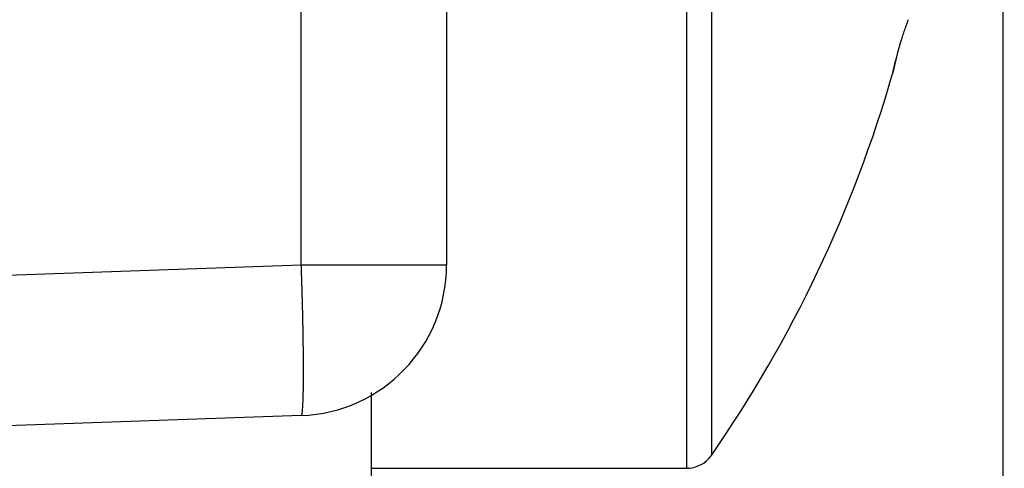
# Model space of a CAD drawing. Units: millimetres. Extents: x -2920 to 6594, y -459 to 5053.
# Drawn here: x 4458 to 4465, y 3024 to 3027 of the extents above; entities that cross this region are included whole.
import ezdxf

# ---------------------------------------------------------------- set-up
doc = ezdxf.new("R2010")
doc.units = ezdxf.units.MM
for name, color, linetype in [('hatching-Schraffur', 5, 'Continuous'), ('helpline-Hilfslinie', 2, 'Continuous'), ('outline-Körperkante', 7, 'Continuous')]:
    doc.layers.add(name, color=color, linetype=linetype)
doc.layers.get('helpline-Hilfslinie').off()

# ---------------------------------------------------------------- blocks, each defined once
blk = doc.blocks.new('407044_WD2201_Kämpferprofil')
at = {"layer": 'hatching-Schraffur'}
h = blk.add_hatch(dxfattribs=at)
h.set_pattern_fill('ANSI31', color=256, style=0)
h.paths.add_polyline_path([(9.506, 79.134), (9.006, 80), (9.506, 80.866), (9.506, 95.5), (39.0518, 95.5, -0.332369), (41.9289, 93.35), (43.85, 93.35, -0.414214), (46, 95.5), (56.4631, 95.5, -0.382162), (59.4447, 92.8313), (59.5616, 91.7791, 0.382162), (61.5494, 90), (67, 90), (67, 97), (64.7, 97), (64.7, 92.5), (62.5, 92.5), (62, 97), (62, 99), (60, 99), (60, 100), (0, 100), (0, 97), (0.5, 93), (2.3, 93), (2.306, 97), (5.006, 97), (5.006, 64.3264), (5.006, 49.3199, 0.176327), (6.1757, 46.1059), (6.7673, 45.401, -0.339454), (6.8204, 44.1846), (5.7357, 42.6355, 0.459471), (5.8562, 42.1965), (11.3893, 39.6164, 0.111895), (13.006, 39.25), (13.006, 40.85, -1.208029), (13.795, 45), (18.4667, 45, 0.57735), (19.506, 45), (23.506, 45, 0.411525), (24.3208, 44.7777), (29.506, 47.7713), (29.506, 50), (23.9555, 50, 0.816497), (19.0565, 50), (12.506, 50), (12.506, 51), (9.506, 51), (9.506, 64.134), (9.006, 65), (9.506, 65.866)])
h.paths.add_polyline_path([(43.85, 93.35), (41.9289, 93.35, -0.041408), (42.0296, 92.8643, 0.378993), (46, 89.35), (46, 91.2, -0.414214)], flags=17)
h.paths.add_polyline_path([(48.8067, 90.5), (50, 90.5), (50, 92.5), (47.9748, 92.5, -0.299597), (46, 91.2), (46, 89.35, 0.196923)], flags=17)
h.paths.add_polyline_path([(13.006, 40.85), (13.006, 39.25, 0.254686), (16.1565, 40.9661, 1), (14.8123, 41.8339, -0.254686)])
blk = doc.blocks.new('WinDrive2201_LR12_Drive')
at = {"layer": 'outline-Körperkante'}
for p, q in [((25.2, -3.997), (25.2, 32.003)), ((20.5349, 9.3498), (20.5349, 20.2089)), ((21.5, 20.2089), (21.5, 9.3498)), ((23.0962, 18), (23.0962, 8)), ((23.2605, 17.9141), (23.2605, 8.0859)), ((24.4655, 10.6223), (24.4663, 10.6256)), ((24.4655, 10.6223), (24.4656, 10.6225)), ((24.4667, 10.6277), (24.4668, 10.6278)), ((24.4668, 10.6282), (24.4668, 10.628)), ((10.5, 8.9994), (20.5349, 9.3498)), ((20.5349, 9.3498), (21.5, 9.3498)), ((21, 8.5042), (21, 7.5)), ((20.5349, 8.3504), (10.5, 8)), ((20.5349, 8.3507), (20.5365, 8.3518)), ((21, 8), (23.0962, 8))]:
    blk.add_line(p, q, dxfattribs=at)
for centre, radius, start, end in [((27.778, 9.8033), 3.4181, 160.63671, 160.98246), ((27.5534, 9.8827), 3.1799, 160.2383, 160.6452), ((28.9237, 9.4064), 4.6305, 160.15443, 160.42519), ((26.7838, 10.1346), 2.3701, 162.03509, 162.424), ((26.9246, 10.0885), 2.5183, 161.63392, 162.02425), ((27.2856, 9.9729), 2.8973, 161.35638, 161.71352), ((27.8089, 9.7954), 3.4498, 161.02589, 161.34155), ((26.1974, 10.3146), 1.7566, 163.63674, 164.04695), ((26.2826, 10.2879), 1.846, 163.17084, 163.58643), ((26.4392, 10.2423), 2.0091, 162.8162, 163.22144), ((26.6054, 10.192), 2.1827, 162.44529, 162.84214), ((37.5671, 7.6356), 13.4374, 166.66811, 166.69291), ((27.2103, 10.0765), 2.797, 166.32275, 166.49535), ((62.2818, 1.7786), 38.8367, 166.65651, 166.66796), ((26.5513, 10.232), 2.1199, 165.95407, 166.19327), ((26.2344, 10.3125), 1.793, 165.69542, 165.99466), ((26.1256, 10.3369), 1.6816, 165.24722, 165.58416), ((26.0537, 10.3571), 1.6069, 164.91647, 165.29097), ((26.0755, 10.3485), 1.6301, 164.43191, 164.82304), ((26.1071, 10.3411), 1.6626, 164.06982, 164.47797), ((61.3076, 2.0381), 37.829, 166.81016, 166.81832), ((-64.0105, 31.2993), 90.8601, 346.874738, 346.875988), ((-70.0405, 32.7396), 97.0596, 346.856187, 346.857381), ((77.4341, -1.7991), 54.4057, 166.74492, 166.7509), ((-76.5219, 34.7907), 103.8389, 346.568401, 346.569541), ((-83.668, 35.8726), 111.0426, 346.883018, 346.88411), ((113.4911, -10.2749), 91.4455, 166.75212, 166.755866), ((-90.7622, 37.5651), 118.3358, 346.865456, 346.8665), ((-97.9723, 39.86), 125.8801, 346.594937, 346.595938), ((-105.7853, 41.1547), 133.7816, 346.832269, 346.833228), ((147.6008, -18.2259), 126.4695, 166.784285, 166.787119), ((-114.5201, 43.718), 142.8716, 346.630202, 346.631121), ((-122.7008, 45.0483), 151.1393, 346.857557, 346.858441), ((-131.0404, 46.8856), 159.6782, 346.896783, 346.897637), ((151.8643, -19.2585), 130.8562, 166.768057, 166.770926), ((-140.8395, 50.0846), 169.9498, 346.596108, 346.596923), ((-155.4769, 52.6818), 184.7926, 346.865596, 346.86636), ((-160.1057, 54.3923), 189.69, 346.680916, 346.681676), ((-3204.4609, 769.3043), 3316.8604, 346.7786609, 346.7787787), ((-152.0928, 51.8264), 181.3027, 346.887398, 346.888206), ((-456.9444, 124.8715), 494.781, 346.65839, 346.658691), ((-38.8483, 25.5302), 65.0452, 346.820976, 346.827236), ((200.444, -30.3787), 180.6916, 166.858512, 166.859349), ((99.2892, -6.8637), 76.8397, 166.782665, 166.784687), ((67.9159, 0.4972), 44.6145, 166.76963, 166.77316), ((1248.7393, -277.4491), 1257.709, 166.7548643, 166.7552004), ((61.2016, 1.9676), 37.742, 166.60537, 166.60963), ((59.037, 2.6046), 35.4889, 166.79178, 166.79637), ((49.7512, 4.8376), 25.9386, 166.90045, 166.90698), ((46.9146, 5.4113), 23.046, 166.67737, 166.69648), ((42.1793, 6.5001), 18.1872, 166.58551, 166.59529), ((47.6015, 5.3252), 23.7343, 166.85611, 166.86322), ((30.4918, 9.3022), 6.1686, 166.61994, 166.6944), ((291.4402, -52.2078), 274.2683, 166.734915, 166.735479), ((40.0213, 7.0413), 15.9625, 166.64474, 166.6578), ((16.1875, 13), 8.6125, 325.20935, 343.97433), ((24.4685, 10.6223), 0.00293, 163.30705, 174.46687), ((24.4975, 10.6169), 0.0324, 167.26558, 168.89295), ((24.5816, 10.599), 0.1184, 167.21858, 167.82328), ((24.7515, 10.562), 0.2923, 167.19788, 167.51128), ((22.0716, 11.1666), 2.455, 347.26848, 347.31729), ((25.0392, 10.4991), 0.5867, 167.24791, 167.43507), ((24.236, 10.6755), 0.2357, 348.28198, 348.45075), ((24.4755, 10.6257), 0.009, 164.6222, 166.13606), ((24.4918, 10.6216), 0.0258, 165.73521, 166.1923), ((24.4612, 10.6296), 0.00584, 341.41005, 341.72006), ((24.533, 10.6146), 0.0675, 168.21913, 168.5136), ((24.4703, 10.6271), 0.00362, 160.81384, 162.31627), ((25.476, 10.3959), 1.0356, 166.88586, 167.01081), ((24.6853, 10.5753), 0.2248, 166.2047, 166.32276), ((25.0044, 10.4998), 0.5527, 166.43536, 166.49293), ((25.5631, 10.3823), 1.1235, 167.25944, 167.29185), ((26.6057, 10.1111), 2.2005, 166.3402, 166.35896), ((26.1198, 10.2519), 1.6953, 166.9949, 167.0823), ((29.1381, 9.5249), 4.7998, 166.67081, 166.68013), ((39.6742, 7.1084), 15.6093, 166.95282, 166.95591), ((3.3362, 15.7335), 21.7386, 346.42839, 346.43075), ((27.0029, 10.0437), 2.6026, 166.84039, 166.90436), ((13.4172, 13.1838), 11.3413, 347.00302, 347.00774), ((14.3214, 13.0912), 10.4401, 346.38759, 346.39295), ((13.5467, 13.1476), 11.207, 347.04461, 347.04986), ((28.2321, 9.7657), 3.8628, 166.92828, 166.97624), ((11.4771, 13.7596), 13.3618, 346.48114, 346.48573), ((9.6541, 14.099), 15.2139, 346.84698, 346.85112), ((7.938, 14.6239), 17.0048, 346.44429, 346.44818), ((29.8579, 9.3953), 5.5302, 166.9628, 166.99959), ((5.8818, 14.9294), 19.0764, 347.00358, 347.00719), ((3.8826, 15.6163), 21.1799, 346.41234, 346.41568), ((1.3638, 16.0029), 23.7201, 346.9369, 346.94), ((31.9904, 8.88), 7.7241, 166.77926, 166.80784), ((-1.0275, 16.5733), 26.1783, 346.90666, 346.90956), ((-3.6733, 17.4164), 28.9473, 346.47033, 346.47304), ((-6.6689, 17.8671), 31.9662, 346.94348, 346.94602), ((34.9145, 8.2111), 10.7237, 166.85036, 166.87269), ((-9.4695, 18.8319), 34.9137, 346.44162, 346.444), ((-12.8547, 19.3415), 38.3252, 346.88967, 346.89191), ((-16.2861, 20.1608), 41.853, 346.86492, 346.86703), ((38.72, 7.287), 14.6396, 166.69945, 166.71699), ((-20.1206, 21.2968), 45.8459, 346.57319, 346.57519), ((-23.6879, 21.9317), 49.4637, 346.81919, 346.82107), ((-27.9809, 22.8838), 53.8606, 346.8762, 346.87798), ((44.0623, 6.0754), 20.1175, 166.82807, 166.8417), ((-32.3044, 24.2564), 58.384, 346.529379, 346.531064), ((-37.1059, 24.9795), 63.2232, 346.907307, 346.908907), ((51.1128, 4.4197), 27.3597, 166.80578, 166.81643), ((-41.5524, 26.5067), 67.9017, 346.503507, 346.505026), ((-46.8756, 27.3105), 73.267, 346.865255, 346.8667), ((-52.2119, 28.5853), 78.7534, 346.845604, 346.846979), ((-58.1133, 30.3298), 84.8977, 346.606847, 346.608158), ((-35.2719, 7.5001), 55.8374, 1.78572, 1.8984), ((20.5, 9.3498), 1, 272, 0), ((-0.8207, 8.542), 21.3705, 1.64561, 1.87186), ((-1.8711, 8.5069), 22.4214, 1.51609, 1.65818), ((-31.3238, 7.8216), 51.8821, 1.36376, 1.41209), ((-3.635, 8.4786), 24.1855, 1.25507, 1.36889), ((1.4723, 8.5728), 19.0773, 1.15623, 1.30845), ((0.5655, 8.5534), 19.9844, 1.01896, 1.15924), ((0.9617, 8.5624), 19.5881, 0.87471, 1.0132), ((3.6113, 8.6015), 16.9382, 0.72182, 0.8792), ((5.6818, 8.622), 14.8676, 0.56825, 0.74333), ((7.2592, 8.6353), 13.2901, 0.38984, 0.57859), ((8.9543, 8.6412), 11.595, 0.20989, 0.41748), ((10.6777, 8.6464), 9.8716, 359.98408, 0.21636), ((12.3035, 8.6399), 8.2459, 359.76248, 0.0261), ((13.759, 8.6319), 6.7903, 359.47939, 359.77945), ((16.288, 8.5944), 4.261, 358.81867, 359.22911), ((15.1147, 8.6143), 5.4345, 359.18577, 359.53529), ((18.8995, 8.5094), 1.6481, 357.27961, 358.05726), ((18.1868, 8.5414), 2.3615, 357.86799, 358.47656), ((17.3329, 8.5675), 3.2158, 358.41639, 358.91344), ((20.3523, 8.3983), 0.1908, 351.44208, 354.83613), ((20.1589, 8.4226), 0.3857, 353.8247, 355.89795), ((19.8667, 8.45), 0.6791, 355.35837, 356.77242), ((19.4436, 8.4803), 1.1033, 356.43615, 357.4487), ((20.5341, 8.355), 0.00394, 306.8227, 5.73241), ((20.5166, 8.3639), 0.0231, 338.27914, 353.73797), ((20.4606, 8.3791), 0.0809, 347.39612, 353.50439), ((23.0962, 8.2), 0.2, 270, 325.20935)]:
    blk.add_arc(centre, radius, start, end, dxfattribs=at)
blk = doc.blocks.new('WD2201_TEL_Seitenriss_Antrieb_H100')
at = {"layer": 'helpline-Hilfslinie'}
for name, p in [('407044_WD2201_Kämpferprofil', (61.894, 0)), ('WinDrive2201_LR12_Drive', (83.4, 49.5))]:
    blk.add_blockref(name, p, dxfattribs=at)

msp = doc.modelspace()

# ---------------------------------------------------------------- block references
at = {"layer": 'helpline-Hilfslinie'}
msp.add_blockref('WD2201_TEL_Seitenriss_Antrieb_H100', (4355.913, 2966.7114), dxfattribs=at)

doc.saveas('drawing.dxf')
